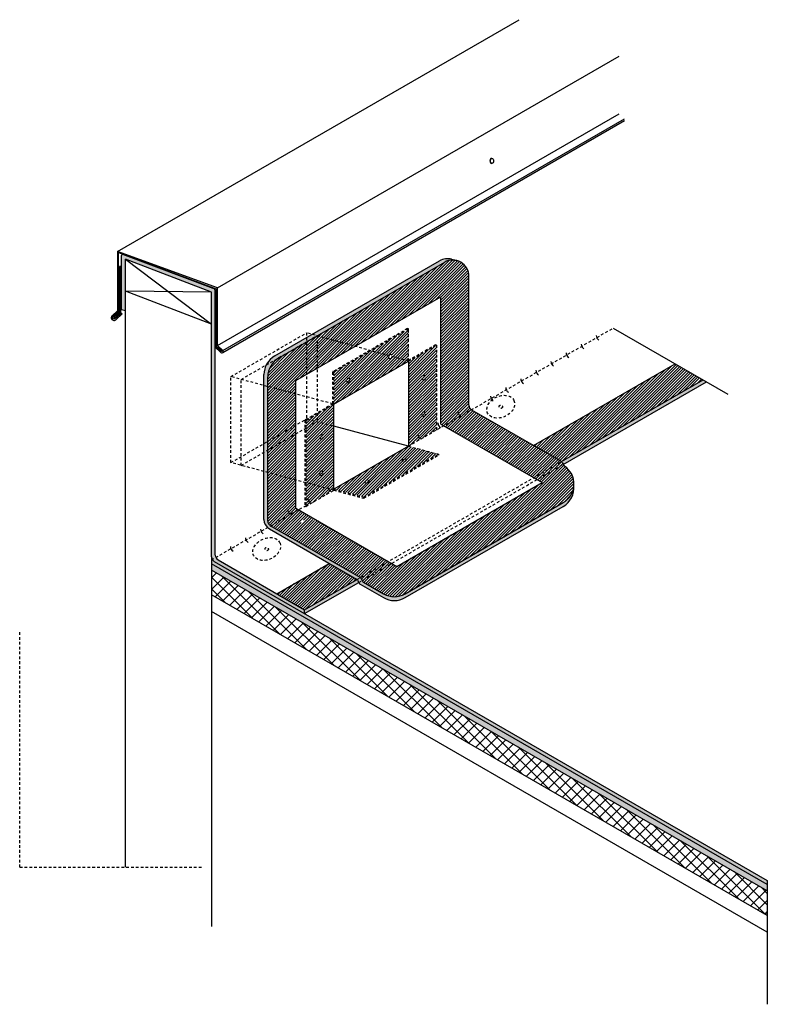
# Model space of a CAD drawing. Units: inches. Extents: x 0.2 to 37, y -27.9 to 40.8.
# Drawn here: x 2.2 to 37, y -5 to 40.8 of the extents above; entities that cross this region are included whole.
import ezdxf

# ---------------------------------------------------------------- set-up
doc = ezdxf.new("R2010")
doc.units = ezdxf.units.IN
doc.header["$LTSCALE"] = 0.5
doc.header["$MEASUREMENT"] = 0
doc.linetypes.add('HIDDEN', pattern=[0.375, 0.25, -0.125])
doc.layers.get('Defpoints').update_dxf_attribs({"color": 248})
for name, color, linetype in [('hidden', 250, 'HIDDEN'), ('object', 7, 'Continuous'), ('texture', 252, 'Continuous')]:
    doc.layers.add(name, color=color, linetype=linetype)

msp = doc.modelspace()

# ---------------------------------------------------------------- hatches: boundary and pattern name
at = {"layer": 'texture'}
h = msp.add_hatch(dxfattribs=at)
h.set_pattern_fill('ANSI36', color=256, scale=0.3, style=0)
h.paths.add_polyline_path([(11.301, 25.558), (11.294, 25.565), (11.301, 25.572), (11.301, 28.17, 0.339454), (11.208, 28.291), (7.008, 29.882, 0.493145), (6.945, 29.834), (6.945, 27.311), (7.123, 27.263), (7.123, 29.667), (11.123, 28.13), (11.123, 15.818, 0.131652), (11.157, 15.693), (11.323, 15.789, -0.107448), (11.301, 15.893)])
h.paths.add_polyline_path([(11.248, 15.601, -0.131652), (11.157, 15.693), (11.123, 15.674), (11.123, 15.496), (36.958, 0.58), (36.958, 0.758)])
h.paths.add_polyline_path([(17.969, 14.626), (17.909, 14.731, 0.068249), (17.888, 14.757), (15.453, 13.351), (15.453, 13.174)], flags=17)
h.paths.add_polyline_path([(11.426, 15.677, -0.156009), (11.323, 15.789), (11.157, 15.693, 0.131652), (11.248, 15.601), (15.453, 13.174), (15.453, 13.351)])
h.paths.add_polyline_path([(18.187, 14.637, -0.132295), (18.141, 14.683), (18.123, 14.715), (17.969, 14.626), (17.987, 14.594, 0.132295), (18.033, 14.548), (19.124, 13.918, 0.267949), (20.124, 13.918), (27.473, 18.161, 0.291954), (27.969, 19.116, -0.24423), (27.473, 18.339), (20.124, 14.096, -0.267949), (19.124, 14.096)])
h.paths.add_polyline_path([(18.063, 14.819, 0.068249), (18.042, 14.846), (17.888, 14.757, -0.068249), (17.909, 14.731), (17.969, 14.626), (18.123, 14.715)], flags=17)
h.paths.add_polyline_path([(13.87, 17.26), (13.727, 17.177, 0.05267), (13.812, 17.115), (17.863, 14.777, -0.063473), (17.888, 14.757), (18.042, 14.846, 0.063473), (18.017, 14.865)])
h.paths.add_polyline_path([(13.74, 17.479), (13.74, 19.738), (13.562, 19.786), (13.562, 17.548, 0.212284), (13.727, 17.177), (13.87, 17.26), (13.865, 17.263, -0.267949)])
h.paths.add_polyline_path([(13.74, 20.782), (13.562, 20.679), (13.562, 19.786), (13.74, 19.738)])
h.paths.add_polyline_path([(13.74, 21.19), (13.562, 21.087), (13.562, 20.679), (13.74, 20.782)])
h.paths.add_polyline_path([(13.74, 23.738), (13.562, 23.786), (13.562, 21.087), (13.74, 21.19)])
h.paths.add_polyline_path([(13.74, 24.191, -0.267949), (14.24, 25.057), (13.661, 24.727, 0.112619), (13.562, 24.294), (13.562, 23.786), (13.74, 23.738)])
h.paths.add_polyline_path([(15.547, 25.825), (15.547, 26.017), (14.062, 25.16, 0.147159), (13.667, 24.74)])
h.paths.add_polyline_path([(16.024, 26.101), (15.8, 26.163), (15.547, 26.017), (15.547, 25.825)])
h.paths.add_polyline_path([(21.964, 29.516, -0.189704), (22.507, 29.597), (22.282, 29.658, 0.196205), (21.721, 29.581), (15.8, 26.163), (16.024, 26.101), (16.03, 26.104)])
h.paths.add_polyline_path([(34.127, 23.955), (33.973, 24.044), (27.392, 20.244, -0.076626), (27.416, 20.215), (27.474, 20.114)])
h = msp.add_hatch(dxfattribs=at)
h.set_pattern_fill('ANSI31', color=256, scale=0.75)
edge = h.paths.add_edge_path(flags=17)
edge.add_line((20.277, 24.915), (19.502, 25.131))
edge.add_ellipse((19.433, 25.133), major_axis=(0, -0.115), ratio=0.6014, start_angle=252.1199, end_angle=448.8394, ccw=False)
edge.add_line((19.367, 25.168), (18.525, 25.403))
edge.add_line((18.525, 25.403), (16.812, 24.415))
edge.add_line((16.812, 24.415), (16.812, 22.915))
edge.add_line((16.812, 22.915), (20.277, 24.915))
edge = h.paths.add_edge_path(flags=17)
edge.add_line((20.277, 26.415), (18.525, 25.403))
edge.add_line((18.525, 25.403), (19.367, 25.168))
edge.add_ellipse((19.433, 25.133), major_axis=(0, -0.115), ratio=0.6014, start_angle=88.8394, end_angle=252.1199, ccw=False)
edge.add_line((19.502, 25.131), (20.277, 24.915))
edge.add_line((20.277, 24.915), (20.277, 26.415))
h.paths.add_polyline_path([(21.576, 25.665), (20.277, 24.915), (20.277, 20.966), (21.576, 21.715)])
h.paths.add_polyline_path([(21.674, 20.592), (20.277, 20.966), (16.812, 18.966), (18.21, 18.592)])
h.paths.add_polyline_path([(16.812, 21.895), (16.03, 22.104), (15.513, 21.806), (15.513, 19.263), (16.812, 18.915), (16.812, 18.966)])
h.paths.add_polyline_path([(16.812, 22.915), (16.03, 22.463), (16.03, 22.104), (16.812, 21.895)])
h.paths.add_polyline_path([(16.03, 22.463), (15.606, 22.218), (16.03, 22.104)])
h.paths.add_polyline_path([(16.03, 22.104), (15.606, 22.218), (15.513, 22.165), (15.513, 21.806)])
h.paths.add_polyline_path([(16.812, 18.915), (15.513, 19.263), (15.513, 18.165)])
h.paths.add_polyline_path([(33.973, 24.044), (32.674, 24.794), (26.096, 20.996), (27.37, 20.261, -0.05511), (27.392, 20.244)])
h.paths.add_polyline_path([(27.473, 18.339, 0.55316), (27.535, 20.032, -0.113684), (27.497, 20.073), (27.474, 20.114), (26.25, 19.407), (26.488, 19.27), (19.737, 15.372), (19.499, 15.51), (18.123, 14.715), (18.141, 14.683, 0.132295), (18.187, 14.637), (19.124, 14.096, 0.267949), (20.124, 14.096)])
h.paths.add_polyline_path([(23.214, 22.66), (21.914, 21.91), (26.096, 19.496), (27.392, 20.244, 0.05511), (27.37, 20.261)])
h.paths.add_polyline_path([(23.089, 28.867, 0.32856), (22.561, 29.583), (22.507, 29.597, 0.189704), (21.964, 29.516), (16.04, 26.096), (17.792, 25.608), (21.79, 27.916), (21.79, 21.982), (21.914, 21.91), (23.214, 22.66), (23.214, 22.66, -0.267949), (23.089, 22.877)])
h.paths.add_polyline_path([(17.792, 25.608), (16.04, 26.096), (16.03, 26.09), (16.03, 24.59)])
h.paths.add_polyline_path([(16.03, 26.09), (15.547, 25.812), (15.547, 24.312), (16.03, 24.59)])
h.paths.add_polyline_path([(15.547, 25.812), (14.24, 25.057, 0.267949), (13.74, 24.191), (13.74, 23.738), (15.039, 23.39), (15.039, 24.018), (15.547, 24.312)])
h.paths.add_polyline_path([(15.039, 23.39), (13.74, 23.738), (13.74, 21.19), (15.039, 21.94)])
h.paths.add_polyline_path([(15.039, 21.532), (15.039, 21.94), (13.74, 21.19), (13.74, 20.782)])
h.paths.add_polyline_path([(15.039, 21.532), (13.74, 20.782), (13.74, 19.738), (15.039, 19.39)])
h.paths.add_polyline_path([(15.039, 19.39), (13.74, 19.738), (13.74, 17.479, 0.274424), (13.87, 17.26), (15.169, 18.01), (15.039, 18.085)])
edge = h.paths.add_edge_path()
edge.add_ellipse((15.34, 17.468), major_axis=(0.61, 0.296), ratio=0.726299, start_angle=78.3849, end_angle=334.0239, ccw=False)
edge.add_line((15.253, 17.961), (15.169, 18.01))
edge.add_line((15.169, 18.01), (13.87, 17.26))
edge.add_line((13.87, 17.26), (18.017, 14.865))
edge.add_arc((17.955, 14.757), 0.125, 45.4725, 60, ccw=False)
edge.add_line((18.042, 14.846), (19.345, 15.599))
edge.add_line((19.345, 15.599), (15.983, 17.54))
edge = h.paths.add_edge_path(flags=17)
edge.add_ellipse((15.34, 17.468), major_axis=(0.61, 0.296), ratio=0.726299, start_angle=78.3849, end_angle=334.0239)
edge.add_line((15.983, 17.54), (15.253, 17.961))
h.paths.add_polyline_path([(15.262, 17.468, -1), (15.419, 17.468, -1)], flags=16)
h.paths.add_polyline_path([(19.499, 15.51), (19.345, 15.599), (18.042, 14.846, -0.068249), (18.063, 14.819), (18.123, 14.715)])
h.paths.add_polyline_path([(27.474, 20.114), (27.416, 20.215, 0.076626), (27.392, 20.244), (26.096, 19.496), (26.25, 19.407)])
h.paths.add_polyline_path([(16.593, 15.51), (14.154, 14.101), (15.453, 13.351), (17.888, 14.757, 0.063473), (17.863, 14.777)])
h = msp.add_hatch(dxfattribs=at)
h.set_pattern_fill('AR-SAND', color=256, scale=0.125, style=0)
h.paths.add_polyline_path([(11.123, 15.496), (11.123, 15.203), (36.958, 0.287), (36.958, 0.58)])
h = msp.add_hatch(dxfattribs=at)
h.set_pattern_fill('ANSI37', color=256, scale=3, style=0)
h.paths.add_polyline_path([(11.123, 15.203), (11.123, 14.052), (36.958, -0.863), (36.958, 0.287)])

# ---------------------------------------------------------------- linework, layer by layer
for p, q in [((36.958, 0.287), (11.123, 15.203)), ((36.958, -1.638), (11.123, 13.278))]:
    msp.add_line(p, q)
at = {"layer": 'Defpoints', "linetype": 'HIDDEN'}
for q in [(2.209, 12.382), (10.709, 1.382)]:
    msp.add_line((2.209, 1.382), q, dxfattribs=at)
at = {"layer": 'hidden', "color": 252}
for p, q in [((12.022, 24.198), (15.547, 26.234)), ((12.505, 24.069), (16.03, 26.104)), ((20.277, 24.915), (15.547, 26.234)), ((15.547, 26.234), (15.547, 22.234)), ((16.03, 26.104), (16.03, 22.104)), ((16.761, 22.929), (12.022, 24.198)), ((12.022, 20.198), (12.022, 24.198)), ((12.505, 20.069), (12.505, 24.069)), ((12.022, 20.198), (15.547, 22.234)), ((12.505, 20.069), (16.03, 22.104)), ((15.547, 22.234), (16.812, 21.895)), ((16.812, 18.915), (12.022, 20.198))]:
    msp.add_line(p, q, dxfattribs=at)
at = {"layer": 'hidden'}
for p, q in [((20.225, 26.429), (16.761, 24.429)), ((20.277, 26.415), (16.812, 24.415)), ((20.277, 26.415), (20.225, 26.429)), ((20.277, 20.966), (29.797, 26.455)), ((20.277, 24.915), (20.277, 26.415)), ((20.277, 24.958), (21.524, 25.679)), ((20.277, 24.915), (21.576, 25.665)), ((21.576, 25.665), (21.524, 25.679)), ((21.576, 25.665), (21.576, 21.708)), ((16.761, 22.929), (16.761, 24.429)), ((16.812, 24.415), (16.761, 24.429)), ((16.812, 22.915), (16.812, 24.415)), ((16.761, 22.929), (15.462, 22.179)), ((16.812, 22.915), (15.513, 22.165)), ((16.812, 22.915), (16.761, 22.929)), ((15.462, 22.179), (15.462, 18.179)), ((15.462, 22.179), (15.513, 22.165)), ((15.513, 22.165), (15.513, 18.165)), ((20.277, 20.966), (21.674, 20.592)), ((17.889, 14.758), (27.392, 20.244)), ((18.21, 18.592), (21.674, 20.592)), ((18.21, 18.54), (21.674, 20.54)), ((21.674, 20.592), (21.674, 20.54)), ((17.969, 14.626), (27.474, 20.114)), ((15.513, 18.165), (16.812, 18.915)), ((16.812, 18.966), (18.21, 18.592)), ((16.812, 18.966), (16.812, 18.915)), ((16.812, 18.915), (18.21, 18.54)), ((18.21, 18.592), (18.21, 18.54)), ((11.123, 15.674), (15.462, 18.179)), ((15.462, 18.179), (15.513, 18.165))]:
    msp.add_line(p, q, dxfattribs=at)
for centre in [(24.57, 22.797), (13.69, 16.18)]:
    msp.add_circle(centre, 0.0784, dxfattribs=at)
for centre, major_axis, ratio in [((19.433, 25.133), (0, -0.115), 0.6014), ((17.493, 24.013), (0, -0.115), 0.6014), ((20.996, 24.148), (0, -0.115), 0.6014), ((24.57, 22.797), (0.61, 0.296), 0.726299), ((20.996, 22.454), (0, -0.115), 0.6014), ((16.233, 21.398), (0, -0.115), 0.6014), ((20.089, 20.308), (0.0792, 0.0457), 0.712926), ((16.233, 19.704), (0, -0.115), 0.6014), ((18.353, 19.306), (0.0792, 0.0457), 0.712926), ((13.69, 16.18), (0.61, 0.296), 0.726299)]:
    msp.add_ellipse(centre, major_axis=major_axis, ratio=ratio, dxfattribs=at)
at = {"layer": 'object'}
for p, q in [((6.754, 30.017), (25.428, 40.798)), ((11.396, 28.326), (30.07, 39.107)), ((11.396, 25.644), (30.07, 36.425)), ((11.65, 25.413), (30.324, 36.195)), ((11.655, 25.325), (30.328, 36.106)), ((6.945, 27.311), (6.945, 29.834)), ((11.208, 28.291), (7.008, 29.882)), ((6.854, 28.268), (6.854, 29.319)), ((6.904, 29.319), (6.854, 29.319)), ((6.904, 28.268), (6.904, 29.319)), ((7.123, 1.382), (7.123, 29.667)), ((11.123, 28.13), (7.123, 29.667)), ((7.123, 29.667), (11.123, 26.632)), ((14.062, 25.16), (21.721, 29.581)), ((14.24, 25.057), (21.964, 29.516)), ((22.282, 29.658), (22.561, 29.583)), ((23.089, 22.877), (23.089, 28.867)), ((11.123, 26.632), (7.123, 28.17)), ((11.123, 28.13), (7.123, 28.17)), ((11.123, 15.818), (11.123, 28.13)), ((11.301, 15.893), (11.301, 28.17)), ((15.039, 24.018), (21.79, 27.916)), ((21.79, 21.982), (21.79, 27.916)), ((7.125, 27.263), (6.945, 27.311)), ((29.797, 26.455), (35.123, 23.38)), ((16.812, 22.915), (20.277, 24.915)), ((20.277, 24.915), (20.277, 20.966)), ((26.093, 20.994), (32.674, 24.794)), ((13.562, 17.548), (13.562, 24.294)), ((13.74, 17.479), (13.74, 24.191)), ((15.039, 18.085), (15.039, 24.018)), ((27.392, 20.244), (33.973, 24.044)), ((27.474, 20.114), (34.127, 23.955)), ((16.812, 18.966), (16.812, 22.915)), ((23.214, 22.66), (27.37, 20.261)), ((21.79, 21.982), (26.488, 19.27)), ((20.277, 20.966), (16.812, 21.895)), ((20.277, 20.966), (16.812, 18.966)), ((27.416, 20.215), (27.497, 20.073)), ((19.737, 15.372), (26.488, 19.27)), ((20.124, 14.096), (27.473, 18.339)), ((15.039, 18.085), (19.737, 15.372)), ((20.124, 13.918), (27.473, 18.161)), ((13.812, 17.115), (17.863, 14.777)), ((13.865, 17.263), (18.017, 14.865)), ((11.123, 15.818), (11.123, -1.374)), ((11.248, 15.601), (36.958, 0.758)), ((11.426, 15.677), (15.453, 13.351)), ((36.958, 0.58), (11.123, 15.496)), ((14.154, 14.101), (16.589, 15.507)), ((15.453, 13.351), (17.888, 14.757)), ((17.909, 14.731), (17.987, 14.594)), ((18.063, 14.819), (18.141, 14.683)), ((15.453, 13.174), (17.969, 14.626)), ((18.033, 14.548), (19.124, 13.918)), ((18.187, 14.637), (19.124, 14.096)), ((36.958, -0.863), (11.123, 14.052)), ((15.453, 13.174), (15.453, 13.351)), ((36.958, 0.758), (36.958, -4.995))]:
    msp.add_line(p, q, dxfattribs=at)
for points in [[(11.396, 27.132), (11.396, 28.326), (6.754, 30.017), (6.754, 27.258), (6.504, 27.03, 1), (6.672, 26.845), (6.971, 27.117), (6.938, 27.154), (6.638, 26.882, -1), (6.537, 26.993), (6.804, 27.236), (6.804, 29.967), (11.346, 28.276), (11.346, 27.132)], [(11.346, 27.132), (11.346, 25.622), (11.613, 25.379), (11.594, 25.359), (11.327, 25.602), (11.294, 25.565), (11.563, 25.319, 1.026791), (11.647, 25.416), (11.396, 25.644), (11.396, 27.132)]]:
    msp.add_lwpolyline(points, format="xyb", dxfattribs=at)
msp.add_lwpolyline([(6.854, 28.268), (6.854, 27.214), (6.571, 26.956), (6.605, 26.919), (6.904, 27.191), (6.904, 28.268)], dxfattribs=at)
for centre, radius, start, end in [((6.995, 29.834), 0.05, 75, 180), ((22.096, 28.932), 0.75, 75.5971, 120), ((22.339, 28.867), 0.75, 0, 120), ((11.176, 28.17), 0.125, 0, 75), ((29.257, 26.116), 0.25, 180, 240), ((28.556, 25.711), 0.25, 180, 240), ((27.854, 25.306), 0.25, 180, 240), ((14.562, 24.294), 1, 120, 180), ((14.74, 24.191), 1, 120, 180), ((27.153, 24.901), 0.25, 180, 240), ((26.452, 24.496), 0.25, 180, 240), ((25.751, 24.091), 0.25, 180, 240), ((25.049, 23.686), 0.25, 180, 240), ((24.348, 23.282), 0.25, 180, 240), ((22.824, 22.574), 0.25, 180, 240), ((23.339, 22.877), 0.25, 180, 240), ((21.894, 22.042), 0.25, 180, 240), ((20.966, 21.507), 0.25, 180, 240), ((27.307, 20.152), 0.125, 29.8552, 60), ((26.973, 19.205), 1, 300, 55.7984), ((27.605, 20.135), 0.125, 209.8552, 235.7984), ((16.778, 19.084), 0.25, 180, 240), ((26.973, 19.027), 1, 300, 5.1014), ((15.848, 18.552), 0.25, 180, 240), ((14.918, 18.015), 0.25, 180, 240), ((14.062, 17.548), 0.5, 180, 240), ((13.99, 17.479), 0.25, 180, 240), ((13.655, 17.108), 0.25, 180, 240), ((12.953, 16.703), 0.25, 180, 240), ((12.252, 16.298), 0.25, 180, 240), ((11.373, 15.818), 0.25, 180, 240), ((11.551, 15.893), 0.25, 180, 240), ((17.801, 14.668), 0.125, 29.8552, 60), ((17.955, 14.757), 0.125, 29.8552, 60), ((18.25, 14.745), 0.125, 209.8552, 240), ((18.096, 14.656), 0.125, 209.8552, 240), ((19.624, 14.962), 1, 240, 300), ((19.624, 14.784), 1, 240, 300)]:
    msp.add_arc(centre, radius, start, end, dxfattribs=at)
msp.add_ellipse((24.133, 34.23), major_axis=(0, -0.115), ratio=0.6014, start_param=2.932213, end_param=6.492565, dxfattribs=at)
msp.add_ellipse((24.162, 34.23), major_axis=(0, -0.115), ratio=0.6014, dxfattribs=at)

doc.saveas('drawing.dxf')
